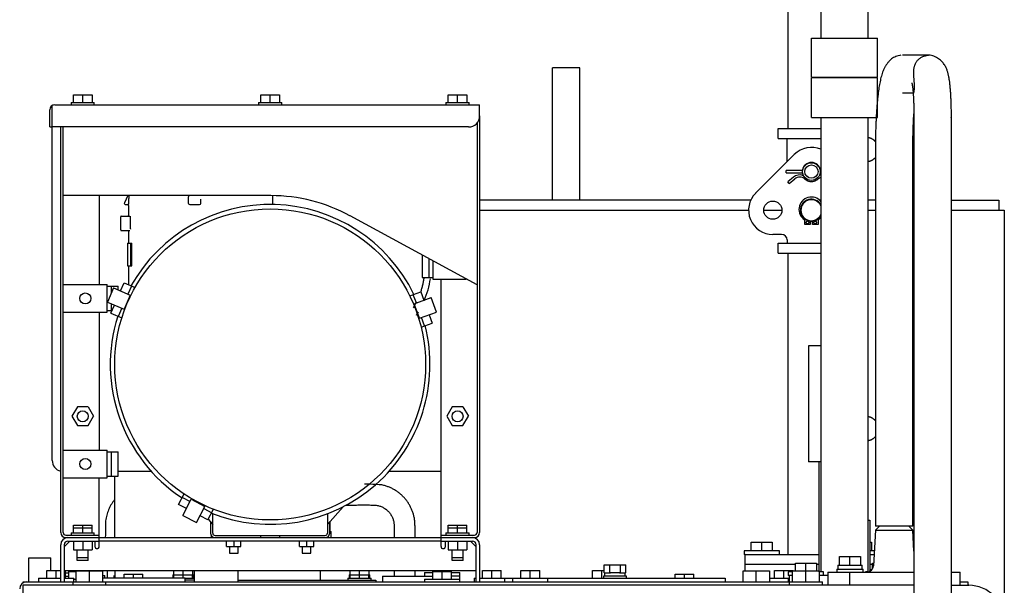
# Model space of a CAD drawing. Extents: x 3264 to 28478, y 2836 to 41588.
# Drawn here: x 23391 to 24284, y 18493 to 19006 of the extents above; entities that cross this region are included whole.
import ezdxf

# ---------------------------------------------------------------- set-up
doc = ezdxf.new("R2010")
doc.units = 0
doc.header["$LTSCALE"] = 100
doc.layers.get('0').update_dxf_attribs({"linetype": 'CONTINUOUS'})

msp = doc.modelspace()

# ---------------------------------------------------------------- linework, layer by layer
at = {"linetype": 'CONTINUOUS'}
for p, q in [((24087.45, 19513.37), (24087.45, 18907.37)), ((24117.45, 19082.21), (24117.45, 18989.37)), ((24160.15, 18989.37), (24160.15, 19082.23)), ((24108.8, 18953.87), (24108.8, 18989.37)), ((24108.8, 18989.37), (24168.8, 18989.37)), ((24168.8, 18953.87), (24168.8, 18989.37)), ((24214.09, 18973.87), (24191.31, 18973.87)), ((23873.8, 18842.36), (23873.8, 18962.37)), ((23898.8, 18962.37), (23873.8, 18962.37)), ((23898.8, 18842.36), (23898.8, 18962.37)), ((24108.8, 18953.87), (24168.8, 18953.87)), ((24110.8, 18953.87), (24110.8, 18953.37)), ((24111.3, 18953.87), (24111.3, 18953.37)), ((24112.45, 18953.37), (24112.45, 18953.87)), ((24113.65, 18953.87), (24113.65, 18953.37)), ((24113.8, 18953.87), (24113.8, 18953.37)), ((24114.8, 18953.37), (24114.8, 18953.87)), ((24126.8, 18953.37), (24126.8, 18953.87)), ((24127.8, 18953.37), (24127.8, 18953.87)), ((24149.8, 18953.87), (24149.8, 18953.37)), ((24150.8, 18953.37), (24150.8, 18953.87)), ((24162.8, 18953.37), (24162.8, 18953.87)), ((24163.8, 18953.87), (24163.8, 18953.37)), ((24163.95, 18953.87), (24163.95, 18953.37)), ((24165.15, 18953.37), (24165.15, 18953.87)), ((24166.3, 18953.87), (24166.3, 18953.37)), ((24166.8, 18953.87), (24166.8, 18953.37)), ((24108.8, 18917.37), (24108.8, 18953.37)), ((24168.8, 18953.37), (24108.8, 18953.37)), ((24168.8, 18917.37), (24168.8, 18953.37)), ((23439.3, 18937.87), (23456.3, 18937.87)), ((23439.3, 18930.87), (23439.3, 18937.87)), ((23447.8, 18930.87), (23447.8, 18937.87)), ((23456.3, 18937.87), (23456.3, 18930.87)), ((23609.3, 18937.87), (23626.3, 18937.87)), ((23609.3, 18930.87), (23609.3, 18937.87)), ((23617.8, 18930.87), (23617.8, 18937.87)), ((23626.3, 18937.87), (23626.3, 18930.87)), ((23779.3, 18937.87), (23796.3, 18937.87)), ((23779.3, 18930.87), (23779.3, 18937.87)), ((23787.8, 18930.87), (23787.8, 18937.87)), ((23796.3, 18937.87), (23796.3, 18930.87)), ((24191.31, 18939.87), (24201.05, 18939.87)), ((23420.1, 18908.87), (23420.1, 18928.25)), ((23422.4, 18928.87), (23807.8, 18928.87)), ((23437.3, 18930.87), (23458.3, 18930.87)), ((23437.3, 18930.87), (23437.3, 18928.87)), ((23458.3, 18928.87), (23458.3, 18930.87)), ((23607.3, 18930.87), (23628.3, 18930.87)), ((23607.3, 18930.87), (23607.3, 18928.87)), ((23628.3, 18928.87), (23628.3, 18930.87)), ((23777.3, 18930.87), (23798.3, 18930.87)), ((23777.3, 18930.87), (23777.3, 18928.87)), ((23798.3, 18928.87), (23798.3, 18930.87)), ((23807.8, 18918.87), (23807.8, 18928.87)), ((23417.8, 18908.87), (23417.8, 18924.27)), ((23807.8, 18918.86), (23807.8, 18541.17)), ((23805.5, 18912.48), (23805.5, 18541.17)), ((24108.8, 18917.37), (24168.8, 18917.37)), ((24117.45, 18917.37), (24117.45, 18505.57)), ((24160.15, 18505.57), (24160.15, 18917.37)), ((24201.8, 18917.44), (24201.8, 18277.43)), ((24235.8, 18277.43), (24235.8, 18917.44)), ((23417.8, 18908.87), (23420.1, 18908.87)), ((23797.8, 18908.87), (23420.1, 18908.87)), ((23420.1, 18606.57), (23420.1, 18908.86)), ((23427.8, 18541.17), (23427.8, 18908.86)), ((23430.1, 18541.17), (23430.1, 18908.86)), ((24078.8, 18898.37), (24078.8, 18907.37)), ((24078.8, 18907.37), (24117.45, 18907.37)), ((24078.8, 18898.37), (24117.45, 18898.37)), ((24086.8, 18877.48), (24086.8, 18898.37)), ((24058.24, 18848.92), (24093.24, 18883.92)), ((24166.8, 18886.87), (24166.8, 18547.02)), ((24200.8, 18547.02), (24200.8, 18886.87)), ((24086, 18867.37), (24086, 18869.37)), ((24100.86, 18869.37), (24086, 18869.37)), ((24086, 18867.37), (24100.86, 18867.37)), ((24117.45, 18869.37), (24116.74, 18869.37)), ((24116.74, 18867.37), (24117.45, 18867.37)), ((24092.43, 18863.26), (24087.36, 18859)), ((24088.64, 18857.47), (24087.36, 18859)), ((24088.64, 18857.47), (24093.72, 18861.73)), ((23618.52, 18846.57), (23430.1, 18846.57)), ((23462.8, 18846.57), (23462.8, 18765.86)), ((23488.8, 18846.57), (23485.53, 18840.01)), ((23489.48, 18846.57), (23489.46, 18843.97)), ((23620.3, 18838.55), (23620.3, 18846.56)), ((23486.42, 18838.57), (23488.46, 18838.57)), ((23489.42, 18837.84), (23489.53, 18839.57)), ((23489.53, 18839.57), (23489.53, 18843.97)), ((23543.8, 18839.57), (23543.8, 18845.51)), ((23544.8, 18838.57), (23553.8, 18838.57)), ((23554.8, 18839.57), (23554.8, 18843.35)), ((24053.72, 18842.37), (23807.8, 18842.37)), ((24166.79, 18842.37), (24160.14, 18842.37)), ((24201.8, 18842.37), (24200.8, 18842.37)), ((24235.79, 18842.37), (24278.8, 18842.37)), ((24278.8, 18842.37), (24278.8, 18833.37)), ((23489.3, 18837.57), (23489.3, 18828.47)), ((23807.81, 18833.37), (24051.79, 18833.37)), ((24065.55, 18833.37), (24082.04, 18833.37)), ((24160.14, 18833.37), (24166.79, 18833.37)), ((24200.79, 18833.37), (24201.79, 18833.37)), ((24235.79, 18833.37), (24283.8, 18833.37)), ((24283.8, 18833.37), (24283.8, 18463.59)), ((23482.2, 18815.47), (23482.2, 18827.47)), ((23482.7, 18827.97), (23490.42, 18827.97)), ((23491.04, 18827.47), (23491.12, 18827.83)), ((23491.04, 18816.47), (23491.04, 18827.47)), ((23805.5, 18765.57), (23690.24, 18828.31)), ((24102.8, 18820.27), (24102.8, 18824.5)), ((24107.8, 18820.27), (24102.8, 18820.27)), ((24107.8, 18823.42), (24107.8, 18820.27)), ((24109.8, 18820.27), (24109.8, 18823.42)), ((24114.8, 18820.27), (24109.8, 18820.27)), ((24114.8, 18824.5), (24114.8, 18820.27)), ((23482.7, 18814.97), (23490.2, 18814.97)), ((23489.3, 18814.97), (23489.3, 18803.57)), ((23491.04, 18816.47), (23491.12, 18816.06)), ((24081.8, 18811.37), (24073.8, 18811.37)), ((23488.3, 18803.57), (23492.43, 18803.57)), ((23488.3, 18803.57), (23488.3, 18782.97)), ((23491.38, 18782.97), (23491.38, 18803.57)), ((23492.43, 18782.97), (23492.43, 18803.57)), ((24078.8, 18794.37), (24078.8, 18803.37)), ((24078.8, 18803.37), (24117.45, 18803.37)), ((24086.8, 18806.37), (24086.8, 18803.37)), ((24078.8, 18794.37), (24117.45, 18794.37)), ((24087.45, 18794.37), (24087.45, 18521.37)), ((23755.7, 18792.68), (23755.7, 18772.37)), ((23762, 18772.37), (23762, 18789.25)), ((23765.5, 18787.34), (23765.5, 18770.87)), ((23488.3, 18782.97), (23492.43, 18782.97)), ((23489.3, 18782.97), (23489.3, 18765.8)), ((23482.12, 18760.2), (23485.31, 18767.53)), ((23485.31, 18767.53), (23495.21, 18763.23)), ((23755.7, 18772.37), (23765.5, 18772.37)), ((23765.5, 18770.87), (23795.77, 18770.87)), ((23772.8, 18533.37), (23772.8, 18770.87)), ((23430.1, 18765.87), (23470.1, 18765.87)), ((23470.1, 18740.87), (23470.1, 18765.87)), ((23470.1, 18764.37), (23479.9, 18764.37)), ((23475.7, 18762.99), (23470.12, 18750.15)), ((23473.6, 18764.37), (23473.6, 18758.17)), ((23475.7, 18762.99), (23490.85, 18756.4)), ((23479.9, 18761.16), (23479.9, 18764.37)), ((23492.02, 18764.62), (23488.83, 18757.28)), ((23744.42, 18755.61), (23754.57, 18759.31)), ((23754.57, 18759.31), (23757.3, 18751.79)), ((23470.12, 18750.15), (23485.27, 18743.56)), ((23473.6, 18748.63), (23473.6, 18742.37)), ((23490.85, 18756.4), (23485.27, 18743.56)), ((23750.43, 18749.29), (23747.69, 18756.8)), ((23748.35, 18748.53), (23763.88, 18754.18)), ((23753.14, 18735.38), (23748.35, 18748.53)), ((23768.67, 18741.03), (23763.88, 18754.18)), ((23430.1, 18740.87), (23470.1, 18740.87)), ((23462.8, 18740.86), (23462.8, 18615.87)), ((23470.1, 18742.37), (23474.37, 18742.37)), ((23473.35, 18740.02), (23476.54, 18747.36)), ((23473.35, 18740.02), (23483.25, 18735.72)), ((23483.24, 18744.44), (23480.05, 18737.1)), ((23753.14, 18735.38), (23768.67, 18741.03)), ((23754.68, 18727.42), (23764.83, 18731.12)), ((23757.95, 18728.61), (23755.22, 18736.13)), ((23762.09, 18738.63), (23764.83, 18731.12)), ((24117.45, 18710.37), (24106.25, 18710.37)), ((24106.25, 18710.37), (24106.25, 18605.37)), ((23442.9, 18655.07), (23437.99, 18646.57)), ((23452.71, 18655.07), (23442.9, 18655.07)), ((23452.71, 18655.07), (23457.62, 18646.57)), ((23782.9, 18655.07), (23777.99, 18646.57)), ((23792.71, 18655.07), (23782.9, 18655.07)), ((23792.71, 18655.07), (23797.62, 18646.57)), ((23437.99, 18646.57), (23442.9, 18638.07)), ((23452.71, 18638.07), (23457.62, 18646.57)), ((23777.99, 18646.57), (23782.9, 18638.07)), ((23792.71, 18638.07), (23797.62, 18646.57)), ((23442.9, 18638.07), (23452.71, 18638.07)), ((23782.9, 18638.07), (23792.71, 18638.07)), ((23430.1, 18615.87), (23470.1, 18615.87)), ((23470.1, 18590.87), (23470.1, 18615.87)), ((23470.1, 18614.37), (23479.9, 18614.37)), ((23473.6, 18614.37), (23473.6, 18592.37)), ((23479.9, 18592.37), (23479.9, 18614.37)), ((24117.45, 18605.37), (24106.25, 18605.37)), ((24115.9, 18505.57), (24115.9, 18605.37)), ((23510.02, 18596.57), (23479.9, 18596.57)), ((23772.8, 18596.57), (23725.58, 18596.57)), ((23430.1, 18590.87), (23470.1, 18590.87)), ((23462.8, 18533.37), (23462.8, 18590.87)), ((23470.1, 18592.37), (23479.9, 18592.37)), ((23476.6, 18592.37), (23476.6, 18590.37)), ((23476.6, 18590.37), (23476.6, 18536.56)), ((23534.77, 18566.55), (23539.76, 18576.13)), ((23538.15, 18573.04), (23545.25, 18569.35)), ((23538.64, 18556.65), (23546.27, 18571.31)), ((23546.27, 18571.31), (23558.69, 18564.85)), ((23541.87, 18562.86), (23534.77, 18566.55)), ((23551.06, 18550.19), (23558.69, 18564.85)), ((23557.67, 18562.89), (23564.76, 18559.19)), ((23561.38, 18552.7), (23566.37, 18562.28)), ((23669.8, 18548.57), (23683.89, 18564.51)), ((23538.64, 18556.65), (23551.06, 18550.19)), ((23561.38, 18552.7), (23554.29, 18556.4)), ((23561.67, 18553.24), (23565.8, 18548.57)), ((23565.8, 18540.54), (23565.8, 18558.21)), ((23669.8, 18558.21), (23669.8, 18540.57)), ((24160.15, 18552.37), (24161.76, 18552.37)), ((24161.76, 18552.37), (24161.76, 18505.99)), ((23439.3, 18540.87), (23439.3, 18547.87)), ((23439.3, 18547.87), (23456.3, 18547.87)), ((23439.3, 18545.57), (23456.3, 18545.57)), ((23447.8, 18540.87), (23447.8, 18547.87)), ((23456.3, 18540.87), (23456.3, 18547.87)), ((23563.8, 18550.83), (23563.8, 18540.57)), ((23671.8, 18540.57), (23671.8, 18550.83)), ((23672.35, 18542.07), (23672.35, 18551.45)), ((23779.3, 18540.87), (23779.3, 18547.87)), ((23779.3, 18547.87), (23796.3, 18547.87)), ((23779.3, 18545.57), (23796.3, 18545.57)), ((23787.8, 18540.87), (23787.8, 18547.87)), ((23796.3, 18540.87), (23796.3, 18547.87)), ((24166.8, 18543.37), (24165.1, 18511.05)), ((24200.8, 18547.02), (24166.8, 18547.02)), ((24170.45, 18547.02), (24166.8, 18543.37)), ((24166.8, 18543.37), (24200.8, 18543.37)), ((24200.8, 18543.37), (24197.15, 18547.02)), ((24201.8, 18524.37), (24200.8, 18543.37)), ((23432.4, 18538.87), (23462.8, 18538.87)), ((23432.4, 18536.57), (23462.8, 18536.57)), ((23437.3, 18540.87), (23458.3, 18540.87)), ((23437.3, 18540.87), (23437.3, 18538.87)), ((23458.3, 18538.87), (23458.3, 18540.87)), ((23462.8, 18536.57), (23772.8, 18536.57)), ((23564.4, 18538.46), (23564.4, 18536.57)), ((23567.8, 18538.57), (23667.8, 18538.57)), ((23567.8, 18536.57), (23609.3, 18536.57)), ((23609.3, 18536.57), (23609.3, 18538.57)), ((23626.3, 18538.57), (23626.3, 18536.57)), ((23626.3, 18536.57), (23667.8, 18536.57)), ((23671.8, 18542.07), (23673.2, 18542.07)), ((23673.2, 18536.57), (23673.2, 18542.07)), ((23772.8, 18538.87), (23803.2, 18538.87)), ((23772.8, 18536.57), (23803.2, 18536.57)), ((23777.3, 18540.87), (23798.3, 18540.87)), ((23777.3, 18540.87), (23777.3, 18538.87)), ((23798.3, 18538.87), (23798.3, 18540.87)), ((23427.8, 18496.57), (23427.8, 18530.17)), ((23436, 18533.37), (23431, 18528.37)), ((23431, 18530.17), (23431, 18496.57)), ((23434.2, 18533.37), (23462.8, 18533.37)), ((23439.3, 18533.37), (23439.3, 18525.37)), ((23439.3, 18525.37), (23456.3, 18525.37)), ((23442.8, 18515.87), (23442.8, 18525.37)), ((23447.8, 18533.37), (23447.8, 18525.37)), ((23452.8, 18515.87), (23452.8, 18525.37)), ((23456.3, 18533.37), (23456.3, 18525.37)), ((23458.8, 18533.37), (23458.8, 18528.57)), ((23462.8, 18528.57), (23462.8, 18533.37)), ((23772.8, 18533.37), (23462.8, 18533.37)), ((23578.3, 18528.47), (23578.3, 18533.37)), ((23578.3, 18528.47), (23591.3, 18528.47)), ((23580.8, 18528.47), (23580.8, 18522.57)), ((23584.8, 18533.37), (23584.8, 18528.47)), ((23588.8, 18522.57), (23588.8, 18528.47)), ((23591.3, 18528.47), (23591.3, 18533.37)), ((23644.3, 18528.47), (23644.3, 18533.37)), ((23644.3, 18528.47), (23657.3, 18528.47)), ((23646.8, 18528.47), (23646.8, 18522.57)), ((23650.8, 18533.37), (23650.8, 18528.47)), ((23654.8, 18522.57), (23654.8, 18528.47)), ((23657.3, 18528.47), (23657.3, 18533.37)), ((23772.8, 18528.57), (23772.8, 18533.37)), ((23772.8, 18533.37), (23801.4, 18533.37)), ((23776.8, 18528.57), (23776.8, 18533.37)), ((23779.3, 18533.37), (23779.3, 18525.37)), ((23779.3, 18525.37), (23796.3, 18525.37)), ((23782.8, 18515.87), (23782.8, 18525.37)), ((23787.8, 18533.37), (23787.8, 18525.37)), ((23792.8, 18515.87), (23792.8, 18525.37)), ((23796.3, 18533.37), (23796.3, 18525.37)), ((23804.6, 18528.37), (23799.6, 18533.37)), ((23804.6, 18496.57), (23804.6, 18530.17)), ((23807.8, 18530.17), (23807.8, 18496.57)), ((24054.3, 18532.57), (24073.3, 18532.57)), ((24054.3, 18524.57), (24054.3, 18532.57)), ((24063.8, 18524.57), (24063.8, 18532.57)), ((24073.3, 18532.57), (24073.3, 18524.57)), ((24161.76, 18532.57), (24163.3, 18532.57)), ((24163.3, 18532.57), (24163.3, 18524.57)), ((23398.8, 18518.37), (23418.8, 18518.37)), ((23398.8, 18496.57), (23398.8, 18518.37)), ((23418.8, 18506.77), (23418.8, 18518.37)), ((23442.8, 18518.57), (23452.8, 18518.57)), ((23580.8, 18522.57), (23588.8, 18522.57)), ((23646.8, 18522.57), (23654.8, 18522.57)), ((23782.8, 18518.57), (23792.8, 18518.57)), ((24079.8, 18524.57), (24047.8, 18524.57)), ((24047.8, 18524.57), (24047.8, 18521.37)), ((24048.8, 18521.37), (24047.8, 18521.37)), ((24048.8, 18521.37), (24115.9, 18521.37)), ((24048.8, 18506.37), (24048.8, 18521.37)), ((24079.8, 18521.37), (24079.8, 18524.57)), ((24134.3, 18519.47), (24153.3, 18519.47)), ((24134.3, 18511.47), (24134.3, 18519.47)), ((24143.8, 18511.47), (24143.8, 18519.47)), ((24153.3, 18519.47), (24153.3, 18511.47)), ((24165.81, 18524.57), (24161.76, 18524.57)), ((24161.76, 18521.37), (24165.64, 18521.37)), ((23452.8, 18515.87), (23442.8, 18515.87)), ((23792.8, 18515.87), (23782.8, 18515.87)), ((23920.78, 18511.77), (23940.41, 18511.77)), ((23920.78, 18504.77), (23920.78, 18511.77)), ((23925.69, 18511.77), (23925.69, 18504.77)), ((23935.51, 18504.77), (23935.51, 18511.77)), ((23940.41, 18504.77), (23940.41, 18511.77)), ((24048.8, 18512.37), (24094.27, 18512.37)), ((24094.26, 18513.57), (24113.3, 18513.57)), ((24094.26, 18506.37), (24094.26, 18513.57)), ((24094.3, 18506.37), (24094.3, 18513.57)), ((24103.8, 18506.37), (24103.8, 18513.57)), ((24113.3, 18513.57), (24113.3, 18506.37)), ((24113.3, 18512.37), (24115.9, 18512.37)), ((24131.8, 18507.87), (24155.8, 18507.87)), ((24131.8, 18507.87), (24131.8, 18505.37)), ((24132.85, 18511.47), (24154.75, 18511.47)), ((24132.85, 18511.47), (24132.85, 18507.87)), ((24154.75, 18507.87), (24154.75, 18511.47)), ((24155.8, 18505.37), (24155.8, 18507.87)), ((24161.76, 18512.37), (24164.26, 18512.37)), ((24161.76, 18507.77), (24163.3, 18507.77)), ((24163.3, 18507.77), (24163.3, 18507.07)), ((24164.26, 18513.57), (24165.23, 18513.57)), ((24164.26, 18508.3), (24164.26, 18513.57)), ((24164.3, 18508.36), (24164.3, 18513.57)), ((23407.8, 18499.77), (23427.8, 18499.77)), ((23407.8, 18499.77), (23407.8, 18496.57)), ((23415.3, 18506.77), (23427.8, 18506.77)), ((23415.3, 18499.77), (23415.3, 18506.77)), ((23423.8, 18499.77), (23423.8, 18506.77)), ((23804.6, 18506.57), (23431, 18506.57)), ((23431, 18499.77), (23439.8, 18499.77)), ((23432.3, 18499.77), (23432.3, 18506.57)), ((23432.3, 18504.67), (23435.3, 18504.67)), ((23432.3, 18501.67), (23435.3, 18501.67)), ((23435.3, 18505.87), (23441.8, 18505.87)), ((23435.3, 18499.77), (23435.3, 18505.87)), ((23439.8, 18496.57), (23439.8, 18499.77)), ((23439.8, 18498.87), (23441.8, 18498.87)), ((23441.8, 18506.37), (23465.8, 18506.37)), ((23441.8, 18496.37), (23441.8, 18506.37)), ((23443.8, 18506.37), (23443.8, 18506.57)), ((23453.8, 18496.37), (23453.8, 18506.37)), ((23455.8, 18506.57), (23455.8, 18506.37)), ((23458.32, 18506.37), (23458.32, 18506.57)), ((23460.86, 18506.37), (23460.86, 18506.57)), ((23465.8, 18506.37), (23465.8, 18496.37)), ((23465.8, 18502.37), (23467.8, 18502.37)), ((23465.8, 18500.07), (23540.6, 18500.07)), ((23467.8, 18500.07), (23467.8, 18502.37)), ((23470.34, 18500.07), (23470.34, 18506.57)), ((23476.3, 18500.07), (23476.3, 18502.37)), ((23477.28, 18500.07), (23477.28, 18506.57)), ((23485.3, 18503.57), (23502.3, 18503.57)), ((23485.3, 18500.07), (23485.3, 18503.57)), ((23493.8, 18500.07), (23493.8, 18503.57)), ((23502.3, 18500.07), (23502.3, 18503.57)), ((23529.4, 18502.87), (23531.08, 18502.87)), ((23529.4, 18502.87), (23529.4, 18500.07)), ((23530.3, 18502.87), (23530.3, 18506.57)), ((23530.3, 18500.07), (23530.3, 18502.37)), ((23531.08, 18502.87), (23539.58, 18502.87)), ((23538.8, 18502.87), (23538.8, 18506.57)), ((23538.8, 18500.07), (23538.8, 18502.37)), ((23539.58, 18502.87), (23547.3, 18502.87)), ((23540.6, 18496.57), (23540.6, 18500.07)), ((23540.6, 18499.87), (23548.8, 18499.87)), ((23547.3, 18506.57), (23547.3, 18502.87)), ((23547.3, 18502.87), (23548.2, 18502.87)), ((23547.3, 18499.87), (23547.3, 18502.37)), ((23548.2, 18499.87), (23548.2, 18502.87)), ((23548.8, 18506.57), (23548.8, 18496.57)), ((23588.8, 18496.57), (23588.8, 18506.57)), ((23663.35, 18497.86), (23663.35, 18506.57)), ((23688.3, 18499.87), (23709.3, 18499.87)), ((23688.3, 18499.87), (23688.3, 18497.87)), ((23689.4, 18502.87), (23691.08, 18502.87)), ((23689.4, 18502.87), (23689.4, 18499.87)), ((23690.3, 18502.87), (23690.3, 18506.57)), ((23690.3, 18499.87), (23690.3, 18502.37)), ((23691.08, 18502.87), (23699.58, 18502.87)), ((23698.8, 18502.87), (23698.8, 18506.57)), ((23698.8, 18499.87), (23698.8, 18502.37)), ((23699.58, 18502.87), (23707.3, 18502.87)), ((23707.3, 18506.57), (23707.3, 18502.87)), ((23707.3, 18502.87), (23708.2, 18502.87)), ((23707.3, 18499.87), (23707.3, 18502.37)), ((23708.2, 18499.87), (23708.2, 18502.87)), ((23709.3, 18497.87), (23709.3, 18499.87)), ((23719.8, 18501.67), (23765.3, 18501.67)), ((23719.8, 18501.67), (23719.8, 18496.57)), ((23757.8, 18504.87), (23765.3, 18504.87)), ((23757.8, 18504.87), (23757.8, 18501.67)), ((23757.8, 18498.87), (23789.8, 18498.87)), ((23757.8, 18498.87), (23757.8, 18496.57)), ((23765.3, 18505.87), (23765.3, 18506.57)), ((23765.3, 18505.87), (23782.3, 18505.87)), ((23765.3, 18498.87), (23765.3, 18505.87)), ((23773.8, 18505.87), (23773.8, 18506.57)), ((23773.8, 18498.87), (23773.8, 18505.87)), ((23782.3, 18505.87), (23782.3, 18506.57)), ((23782.3, 18498.87), (23782.3, 18505.87)), ((23782.3, 18504.87), (23789.8, 18504.87)), ((23789.8, 18501.67), (23782.3, 18501.67)), ((23789.8, 18496.57), (23789.8, 18504.87)), ((23802.8, 18499.77), (23804.6, 18499.77)), ((23802.8, 18499.77), (23802.8, 18496.57)), ((23807.8, 18499.77), (23837.8, 18499.77)), ((23810.3, 18506.77), (23827.3, 18506.77)), ((23810.3, 18499.77), (23810.3, 18506.77)), ((23818.8, 18499.77), (23818.8, 18506.77)), ((23827.3, 18499.77), (23827.3, 18506.77)), ((23830.6, 18496.57), (23830.6, 18499.77)), ((23837.8, 18499.77), (24030.6, 18499.77)), ((23837.8, 18499.77), (23837.8, 18496.57)), ((23845.3, 18506.77), (23862.3, 18506.77)), ((23845.3, 18499.77), (23845.3, 18506.77)), ((23853.8, 18499.77), (23853.8, 18506.77)), ((23862.3, 18499.77), (23862.3, 18506.77)), ((23869.8, 18496.57), (23869.8, 18499.77)), ((23910.3, 18506.77), (23920.78, 18506.77)), ((23910.3, 18499.77), (23910.3, 18506.77)), ((23918.8, 18499.77), (23918.8, 18506.77)), ((23941.1, 18501.77), (23920.1, 18501.77)), ((23920.1, 18501.77), (23920.1, 18499.77)), ((23921.23, 18504.77), (23920.78, 18504.77)), ((23921.2, 18504.77), (23921.2, 18501.77)), ((23921.23, 18504.77), (23926.58, 18504.77)), ((23934.61, 18504.77), (23926.59, 18504.77)), ((23934.61, 18504.77), (23939.97, 18504.77)), ((23940.41, 18504.77), (23939.97, 18504.77)), ((23940, 18501.77), (23940, 18504.77)), ((23941.1, 18499.77), (23941.1, 18501.77)), ((23985.3, 18503.57), (24002.3, 18503.57)), ((23985.3, 18499.77), (23985.3, 18503.57)), ((23993.8, 18499.77), (23993.8, 18503.57)), ((24002.3, 18499.77), (24002.3, 18503.57)), ((24030.6, 18499.77), (24030.6, 18496.57)), ((24046.8, 18506.37), (24070.8, 18506.37)), ((24046.8, 18496.57), (24046.8, 18506.37)), ((24058.8, 18496.57), (24058.8, 18506.37)), ((24070.8, 18506.37), (24070.8, 18496.57)), ((24070.8, 18499.77), (24088.8, 18499.77)), ((24075.3, 18506.77), (24092.3, 18506.77)), ((24075.3, 18499.77), (24075.3, 18506.77)), ((24083.8, 18499.77), (24083.8, 18506.77)), ((24087.8, 18505.57), (24087.76, 18505.57)), ((24087.76, 18505.57), (24087.76, 18502.37)), ((24087.8, 18502.37), (24087.76, 18502.37)), ((24091.8, 18505.57), (24087.8, 18505.57)), ((24087.8, 18505.57), (24087.8, 18502.37)), ((24091.8, 18502.37), (24087.8, 18502.37)), ((24087.8, 18499.77), (24087.8, 18496.57)), ((24088.8, 18493.37), (24088.8, 18502.37)), ((24091.8, 18506.37), (24115.8, 18506.37)), ((24091.8, 18496.37), (24091.8, 18506.37)), ((24092.3, 18506.37), (24092.3, 18506.77)), ((24103.8, 18496.37), (24103.8, 18506.37)), ((24115.8, 18506.37), (24115.8, 18496.37)), ((24123.8, 18502.37), (24115.8, 18502.37)), ((24119.8, 18505.57), (24115.9, 18505.57)), ((24119.8, 18502.37), (24119.8, 18505.57)), ((24123.8, 18505.37), (24201.8, 18505.37)), ((24123.8, 18505.37), (24123.8, 18493.37)), ((24143.8, 18493.37), (24143.8, 18505.37)), ((24160.64, 18505.57), (24157.8, 18505.57)), ((24157.8, 18505.57), (24157.8, 18505.37)), ((24161.8, 18506.37), (24162.42, 18506.37)), ((24161.8, 18506), (24161.8, 18506.37)), ((24235.8, 18505.37), (24243.8, 18505.37)), ((24243.8, 18493.37), (24243.8, 18505.37)), ((23393.8, 18496.57), (23431, 18496.57)), ((23393.8, 18495.71), (23393.8, 18496.57)), ((24201.79, 18493.37), (23393.8, 18493.37)), ((23393.8, 17219.77), (23393.8, 18493.37)), ((23431.01, 18496.57), (23441.8, 18496.57)), ((23438.8, 18496.37), (23468.8, 18496.37)), ((23438.8, 18496.37), (23438.8, 18493.37)), ((23465.81, 18496.57), (23807.8, 18496.57)), ((23468.8, 18493.37), (23468.8, 18496.37)), ((23548.8, 18497.87), (23540.6, 18497.87)), ((23588.8, 18497.87), (23713.8, 18497.87)), ((23713.8, 18497.87), (23713.8, 18496.57)), ((23807.81, 18496.57), (24088.8, 18496.57)), ((24088.8, 18496.37), (24118.8, 18496.37)), ((24118.8, 18493.37), (24118.8, 18496.37)), ((24235.79, 18493.37), (24251.5, 18493.37)), ((24243.8, 18496.57), (24250.6, 18496.57)), ((24250.6, 18496.57), (24250.6, 18493.37))]:
    msp.add_line(p, q, dxfattribs=at)
for centre, radius in [((24108.8, 18868.37), 8), ((24108.8, 18868.37), 6), ((24073.8, 18833.37), 8.25), ((23617.8, 18693.57), 141), ((24105.3, 18822.27), 1.25), ((24112.3, 18822.27), 1.25), ((23450.1, 18753.37), 5), ((23447.8, 18646.57), 5), ((23787.8, 18646.57), 5), ((23450.1, 18603.37), 5)]:
    msp.add_circle(centre, radius, dxfattribs=at)
for centre, radius, start, end in [((23422.4, 18924.27), 4.6, 90, 180), ((23797.8, 18918.87), 10, 270, 0), ((24108.8, 18868.37), 22, 66.84823, 135), ((24108.8, 18868.37), 8.25, 6.9582, 173.03638), ((24098.21, 18856.37), 9, 67.15818, 130), ((24108.8, 18868.37), 8.25, 186.96382, 205.62204), ((24108.8, 18868.37), 8.25, 333.51184, 353.04179), ((24098.21, 18856.37), 7, 48.59038, 130), ((23618.52, 18696.57), 150, 61.43812, 90), ((24073.8, 18833.37), 22, 135, 270), ((23486.42, 18839.57), 1, 153.43495, 270), ((23488.3, 18837.57), 1, 0, 90), ((23617.8, 18693.57), 145, 25.93777, 150.56223), ((23544.8, 18839.57), 1, 180, 270), ((23553.8, 18839.57), 1, 270, 0), ((24108.8, 18834.04), 11.28, 39.90228, 237.84911), ((24108.8, 18833.37), 10, 30.11727, 329.87917), ((24108.8, 18833.37), 9.5, 24.42492, 335.57737), ((23482.7, 18827.47), 0.5, 90, 180), ((23488.8, 18828.47), 0.5, 270, 0), ((24108.8, 18834.04), 11.28, 302.15089, 320.10538), ((24203.8, 18823.37), 2.5, 143.13387, 216.86666), ((23482.7, 18815.47), 0.5, 180, 270), ((24081.8, 18806.37), 5, 0, 90), ((23617.8, 18693.57), 145, 162.43777, 236.56223), ((23617.8, 18693.57), 145, 248.43777, 14.06223), ((23430.1, 18606.57), 10, 180, 256.68977), ((23432.4, 18541.17), 4.6, 180, 270), ((23434.2, 18530.17), 6.4, 90, 180), ((23432.4, 18541.17), 2.3, 180, 270), ((23567.8, 18540.57), 4, 180, 270), ((23567.8, 18540.57), 2, 180, 270), ((23667.8, 18540.57), 4, 270, 0), ((23667.8, 18540.57), 2, 270, 0), ((23801.4, 18530.17), 6.4, 0, 90), ((23803.2, 18541.17), 2.3, 270, 0), ((23803.2, 18541.17), 4.6, 270, 0), ((23434.2, 18530.17), 3.2, 90, 180), ((23460.8, 18528.57), 2, 180, 360), ((23460.8, 18528.57), 2, 271.82781, 360), ((23774.8, 18528.57), 2, 180, 0), ((23774.8, 18528.57), 2, 271.82781, 360), ((23801.4, 18530.17), 3.2, 0, 90), ((24159.11, 18511.37), 6, 270, 356.98721), ((23397, 18490.17), 6.4, 90, 180), ((24251.5, 18461.07), 32.3, 0, 90)]:
    msp.add_arc(centre, radius, start, end, dxfattribs=at)
for centre, major_axis, ratio, start_param, end_param in [((23422.4, 18924.27), (0, 4.6), 0.99913, 0, 0.523599), ((23552.8, 18590.37), (76.2, 0), 0.57735, 3.096138, 3.141593), ((23552.8, 18590.37), (76.2, 0), 0.57735, 3.09607, 3.141593)]:
    msp.add_ellipse(centre, major_axis=major_axis, ratio=ratio, start_param=start_param, end_param=end_param, dxfattribs=at)
for points, knots in [([(24189.94, 18973.76), (24189.44, 18973.68), (24187.42, 18973.38), (24185.4, 18972.7), (24183.33, 18971.73), (24181.5, 18970.48), (24179.79, 18968.96), (24178.19, 18967.17), (24176.68, 18965.14), (24175.33, 18962.96), (24174.23, 18960.71), (24173.33, 18958.41), (24172.57, 18956.05), (24171.9, 18953.62), (24171.32, 18951.12), (24170.8, 18948.53), (24170.33, 18945.84), (24169.89, 18943.04), (24169.49, 18940.13), (24169.13, 18937.11), (24168.79, 18933.99), (24168.49, 18930.76), (24168.21, 18927.44), (24167.96, 18924.03), (24167.74, 18920.54), (24167.54, 18916.99), (24167.36, 18913.39), (24167.21, 18909.74), (24167.08, 18906.05), (24166.98, 18902.31), (24166.9, 18898.55), (24166.84, 18894.64), (24166.8, 18891.04), (24166.8, 18887.7), (24166.8, 18886.87)], [0, 0, 0, 0, 2.390577, 4.689323, 6.931651, 9.165201, 11.454726, 13.855233, 16.368769, 18.913345, 21.416714, 23.893883, 26.3782, 28.894456, 31.464333, 34.107859, 36.843343, 39.680424, 42.619195, 45.658977, 48.798897, 52.037798, 55.370536, 58.787367, 62.278218, 65.83296, 69.441415, 73.093636, 76.786075, 80.521695, 84.303748, 88.13549, 92.020174, 95.961051, 95.961051, 95.961051, 95.961051]), ([(24201.54, 18939.18), (24201.6, 18939.39), (24201.84, 18940.24), (24202.02, 18941.2), (24202.18, 18942.27), (24202.27, 18943.33), (24202.33, 18944.41), (24202.34, 18945.5), (24202.32, 18946.59), (24202.28, 18947.7), (24202.21, 18948.81), (24202.13, 18949.93), (24202.04, 18951.04), (24201.94, 18952.16), (24201.85, 18953.28), (24201.77, 18954.4), (24201.7, 18955.51), (24201.65, 18956.61), (24201.63, 18957.71), (24201.63, 18958.8), (24201.68, 18959.88), (24201.77, 18960.95), (24201.92, 18962), (24202.11, 18963.03), (24202.37, 18964.05), (24202.7, 18965.04), (24203.1, 18966.02), (24203.58, 18966.97), (24204.15, 18967.9), (24204.81, 18968.8), (24205.57, 18969.68), (24206.45, 18970.51), (24207.46, 18971.31), (24208.63, 18972.06), (24209.95, 18972.72), (24211.49, 18973.26), (24213.01, 18973.66), (24214.6, 18973.81), (24215, 18973.84)], [0, 0, 0, 0, 1.04911, 2.101685, 3.160856, 4.228667, 5.306211, 6.393755, 7.490873, 8.596578, 9.709439, 10.827683, 11.949308, 13.072166, 14.194061, 15.312837, 16.426465, 17.533142, 18.631387, 19.720151, 20.798934, 21.86791, 22.928059, 23.981305, 25.030634, 26.080207, 27.135419, 28.202913, 29.290519, 30.407096, 31.564542, 32.779683, 34.072176, 35.456226, 36.939023, 38.53186, 40.248041, 42.103186, 42.103186, 42.103186, 42.103186]), ([(24235.74, 18917.25), (24235.75, 18917.77), (24235.76, 18919.82), (24235.76, 18922), (24235.75, 18924.35), (24235.72, 18926.57), (24235.67, 18928.75), (24235.61, 18930.86), (24235.53, 18932.91), (24235.44, 18934.91), (24235.34, 18936.85), (24235.23, 18938.73), (24235.11, 18940.57), (24234.97, 18942.34), (24234.83, 18944.06), (24234.67, 18945.72), (24234.51, 18947.33), (24234.33, 18948.87), (24234.14, 18950.35), (24233.93, 18951.77), (24233.7, 18953.16), (24233.45, 18954.51), (24233.16, 18955.84), (24232.85, 18957.15), (24232.49, 18958.46), (24232.09, 18959.78), (24231.61, 18961.12), (24231.02, 18962.52), (24230.27, 18963.97), (24229.34, 18965.53), (24228.19, 18967.11), (24226.8, 18968.64), (24225.15, 18970.06), (24223.25, 18971.33), (24221.16, 18972.48), (24218.83, 18973.42), (24216.62, 18974.04), (24214.62, 18973.81), (24214.13, 18973.76)], [0, 0, 0, 0, 2.419242, 4.778152, 7.075759, 9.311232, 11.485165, 13.599074, 15.654477, 17.652882, 19.595785, 21.484653, 23.319994, 25.100841, 26.826118, 28.494771, 30.105772, 31.658125, 33.152095, 34.595608, 35.999658, 37.37546, 38.734457, 40.088311, 41.448876, 42.83073, 44.262759, 45.7814, 47.426872, 49.232618, 51.180008, 53.242517, 55.411892, 57.691238, 60.07887, 62.531271, 64.945341, 67.307824, 67.307824, 67.307824, 67.307824]), ([(24199.84, 18948.95), (24199.84, 18948.93), (24199.86, 18948.88), (24199.94, 18948.58), (24200.04, 18948.13), (24200.15, 18947.53), (24200.28, 18946.8), (24200.41, 18945.95), (24200.55, 18945.01), (24200.67, 18943.96), (24200.8, 18942.82), (24200.92, 18941.59), (24201.04, 18940.28), (24201.14, 18938.89), (24201.24, 18937.42), (24201.33, 18935.89), (24201.42, 18934.29), (24201.5, 18932.64), (24201.57, 18930.94), (24201.64, 18929.18), (24201.7, 18927.38), (24201.75, 18925.51), (24201.78, 18923.59), (24201.8, 18921.55), (24201.8, 18919.63), (24201.78, 18917.8), (24201.77, 18917.34)], [0, 0, 0, 0, 0.106513, 0.405969, 0.867952, 1.47535, 2.212881, 3.065331, 4.020668, 5.073421, 6.218927, 7.452512, 8.769497, 10.16494, 11.633342, 13.169103, 14.7666, 16.420186, 18.124321, 19.877969, 21.685837, 23.553045, 25.484755, 27.486179, 29.562573, 31.714996, 31.714996, 31.714996, 31.714996]), ([(24200.8, 18886.87), (24200.8, 18887.51), (24200.81, 18890.09), (24200.83, 18892.88), (24200.86, 18895.9), (24200.91, 18898.82), (24200.97, 18901.72), (24201.05, 18904.59), (24201.13, 18907.43), (24201.24, 18910.23), (24201.35, 18912.97), (24201.48, 18915.71), (24201.6, 18918.15), (24201.73, 18920.29), (24201.76, 18920.82)], [0, 0, 0, 0, 3.045219, 6.049518, 9.015981, 11.947705, 14.847785, 17.719167, 20.559436, 23.359596, 26.110245, 28.801982, 31.425407, 33.971696, 33.971696, 33.971696, 33.971696]), ([(24167.09, 18895.32), (24167, 18895.43), (24166.62, 18895.87), (24166.16, 18896.32), (24165.63, 18896.78), (24165.09, 18897.19), (24164.52, 18897.57), (24163.92, 18897.91), (24163.31, 18898.22), (24162.69, 18898.48), (24162.07, 18898.71), (24161.42, 18898.89), (24160.83, 18899.03), (24160.29, 18899.11), (24160.15, 18899.13)], [0, 0, 0, 0, 0.688951, 1.377065, 2.064328, 2.750775, 3.436224, 4.119611, 4.799488, 5.474213, 6.142015, 6.801402, 7.454429, 8.105284, 8.105284, 8.105284, 8.105284]), ([(24160.16, 18877.61), (24160.26, 18877.62), (24160.65, 18877.68), (24161.09, 18877.77), (24161.56, 18877.88), (24162.02, 18878.01), (24162.48, 18878.17), (24162.93, 18878.34), (24163.37, 18878.54), (24163.81, 18878.76), (24164.23, 18878.99), (24164.64, 18879.24), (24165.05, 18879.52), (24165.44, 18879.81), (24165.81, 18880.11), (24166.18, 18880.44), (24166.5, 18880.76), (24166.78, 18881.06), (24166.85, 18881.14)], [0, 0, 0, 0, 0.476363, 0.953285, 1.43206, 1.912834, 2.395164, 2.878611, 3.362753, 3.847204, 4.331792, 4.816574, 5.301611, 5.786963, 6.272692, 6.758845, 7.245398, 7.73231, 7.73231, 7.73231, 7.73231]), ([(24102.84, 18861.62), (24102.98, 18861.5), (24103.54, 18861.04), (24104.19, 18860.63), (24104.92, 18860.23), (24105.67, 18859.92), (24106.45, 18859.66), (24107.26, 18859.49), (24108.09, 18859.38), (24108.93, 18859.35), (24109.76, 18859.41), (24110.58, 18859.53), (24111.39, 18859.74), (24112.17, 18860.01), (24112.91, 18860.34), (24113.63, 18860.76), (24114.26, 18861.2), (24114.81, 18861.67), (24114.94, 18861.79)], [0, 0, 0, 0, 0.849418, 1.677995, 2.495496, 3.312155, 4.135314, 4.964107, 5.796323, 6.630006, 7.463688, 8.295904, 9.124698, 9.947856, 10.764516, 11.582016, 12.410593, 13.260011, 13.260011, 13.260011, 13.260011]), ([(24114.94, 18861.79), (24115, 18861.84), (24115.23, 18862.05), (24115.5, 18862.25), (24115.8, 18862.46), (24116.1, 18862.64), (24116.42, 18862.8), (24116.75, 18862.94), (24117.06, 18863.06), (24117.35, 18863.15), (24117.43, 18863.17)], [0, 0, 0, 0, 0.367714, 0.729343, 1.086733, 1.441802, 1.796516, 2.152682, 2.510627, 2.869936, 2.869936, 2.869936, 2.869936]), ([(23543.84, 18846.57), (23543.84, 18846.56), (23543.84, 18846.51), (23543.83, 18846.46), (23543.83, 18846.41), (23543.83, 18846.36), (23543.82, 18846.31), (23543.82, 18846.25), (23543.82, 18846.2), (23543.82, 18846.15), (23543.81, 18846.09), (23543.81, 18846.04), (23543.81, 18845.99), (23543.81, 18845.94), (23543.81, 18845.88), (23543.81, 18845.83), (23543.8, 18845.78), (23543.8, 18845.72), (23543.8, 18845.67), (23543.8, 18845.62), (23543.8, 18845.57), (23543.8, 18845.52), (23543.8, 18845.51)], [0, 0, 0, 0, 0.052768, 0.105531, 0.158292, 0.211049, 0.263805, 0.316561, 0.369316, 0.422072, 0.474829, 0.527588, 0.58035, 0.633116, 0.685885, 0.738659, 0.791438, 0.844223, 0.897014, 0.949812, 1.002617, 1.055429, 1.055429, 1.055429, 1.055429]), ([(23490.2, 18814.96), (23490.2, 18814.96), (23490.24, 18814.96), (23490.27, 18814.95), (23490.3, 18814.95), (23490.33, 18814.94), (23490.36, 18814.93), (23490.38, 18814.92), (23490.41, 18814.91), (23490.43, 18814.9), (23490.45, 18814.88), (23490.46, 18814.87), (23490.47, 18814.86), (23490.48, 18814.84), (23490.49, 18814.84), (23490.5, 18814.83), (23490.5, 18814.83), (23490.5, 18814.83), (23490.5, 18814.83)], [0, 0, 0, 0, 0.0368746, 0.0715043, 0.1040305, 0.1346352, 0.1635546, 0.1910921, 0.2175686, 0.2428299, 0.2663681, 0.2875704, 0.3057484, 0.3202537, 0.3310946, 0.3385692, 0.3429505, 0.3444919, 0.3444919, 0.3444919, 0.3444919]), ([(23757.27, 18772.15), (23757.21, 18771.79), (23757, 18770.36), (23756.73, 18768.79), (23756.39, 18767.09), (23756.02, 18765.43), (23755.61, 18763.78), (23755.14, 18762.1), (23754.69, 18760.59), (23754.23, 18759.22), (23754.11, 18758.88)], [0, 0, 0, 0, 1.712023, 3.422419, 5.131207, 6.838492, 8.54446, 10.24939, 11.953651, 13.657696, 13.657696, 13.657696, 13.657696]), ([(24166.93, 18642.51), (24166.84, 18642.61), (24166.46, 18643.03), (24166.01, 18643.45), (24165.49, 18643.89), (24164.95, 18644.29), (24164.39, 18644.65), (24163.82, 18644.97), (24163.22, 18645.26), (24162.62, 18645.51), (24162.01, 18645.73), (24161.38, 18645.9), (24160.81, 18646.04), (24160.28, 18646.11), (24160.15, 18646.13)], [0, 0, 0, 0, 0.668199, 1.335604, 2.00221, 2.668059, 3.332802, 3.995338, 4.654306, 5.308184, 5.955339, 6.594534, 7.22796, 7.85946, 7.85946, 7.85946, 7.85946]), ([(24160.16, 18624.61), (24160.26, 18624.62), (24160.65, 18624.68), (24161.09, 18624.77), (24161.56, 18624.88), (24162.02, 18625.01), (24162.48, 18625.17), (24162.93, 18625.34), (24163.37, 18625.54), (24163.81, 18625.76), (24164.23, 18625.99), (24164.64, 18626.24), (24165.05, 18626.52), (24165.44, 18626.81), (24165.81, 18627.11), (24166.18, 18627.44), (24166.5, 18627.76), (24166.78, 18628.06), (24166.85, 18628.14)], [0, 0, 0, 0, 0.476363, 0.953285, 1.43206, 1.912834, 2.395164, 2.878611, 3.362753, 3.847204, 4.331792, 4.816574, 5.301611, 5.786963, 6.272692, 6.758845, 7.245398, 7.73231, 7.73231, 7.73231, 7.73231]), ([(23749.16, 18550.39), (23749.08, 18551.05), (23748.77, 18553.7), (23748.16, 18556.48), (23747.3, 18559.46), (23746.21, 18562.27), (23744.89, 18565.01), (23743.35, 18567.66), (23741.58, 18570.18), (23739.62, 18572.56), (23737.47, 18574.77), (23735.15, 18576.8), (23732.69, 18578.62), (23730.09, 18580.24), (23727.41, 18581.63), (23724.55, 18582.81), (23721.86, 18583.72), (23719.27, 18584.31), (23718.62, 18584.45)], [0, 0, 0, 0, 3.1441, 6.222252, 9.26083, 12.287404, 15.328138, 18.388649, 21.462081, 24.54169, 27.621691, 30.697402, 33.763542, 36.814199, 39.847301, 42.883344, 45.950539, 49.076136, 49.076136, 49.076136, 49.076136]), ([(23476.27, 18570.45), (23475.95, 18570.01), (23474.65, 18568.28), (23473.41, 18566.26), (23472.18, 18563.99), (23471.15, 18561.7), (23470.27, 18559.35), (23469.54, 18556.87), (23468.99, 18554.55), (23468.67, 18552.35), (23468.59, 18551.8)], [0, 0, 0, 0, 2.556544, 5.103997, 7.638478, 10.159966, 12.681777, 15.220088, 17.790621, 20.408395, 20.408395, 20.408395, 20.408395]), ([(23686.72, 18566.12), (23687.22, 18566.12), (23689.21, 18566.12), (23691.39, 18566.12), (23693.79, 18566.13), (23696.14, 18566.14), (23698.49, 18566.16), (23700.85, 18566.19), (23703.2, 18566.21), (23705.56, 18566.21), (23707.9, 18566.19), (23710.3, 18566.1), (23712.48, 18565.99), (23714.47, 18565.85), (23714.96, 18565.81)], [0, 0, 0, 0, 2.353903, 4.707914, 7.06206, 9.416378, 11.770906, 14.125653, 16.48026, 18.834268, 21.187579, 23.540737, 25.894642, 28.249838, 28.249838, 28.249838, 28.249838]), ([(23714.96, 18565.81), (23715.29, 18565.74), (23716.58, 18565.44), (23717.92, 18564.99), (23719.35, 18564.4), (23720.69, 18563.7), (23721.99, 18562.9), (23723.22, 18561.99), (23724.38, 18560.98), (23725.46, 18559.87), (23726.44, 18558.69), (23727.32, 18557.42), (23728.09, 18556.1), (23728.75, 18554.73), (23729.29, 18553.33), (23729.72, 18551.84), (23730.03, 18550.45), (23730.19, 18549.13), (23730.23, 18548.8)], [0, 0, 0, 0, 1.560874, 3.093002, 4.609928, 6.125591, 7.650008, 9.18189, 10.718208, 12.256487, 13.794717, 15.330213, 16.859607, 18.379283, 19.891642, 21.409619, 22.946984, 24.51697, 24.51697, 24.51697, 24.51697]), ([(23468.59, 18551.8), (23468.57, 18551.4), (23468.52, 18549.79), (23468.46, 18548.02), (23468.41, 18546.08), (23468.37, 18544.19), (23468.33, 18542.29), (23468.3, 18540.35), (23468.29, 18538.58), (23468.28, 18536.97), (23468.28, 18536.57)], [0, 0, 0, 0, 1.90523, 3.810326, 5.715299, 7.620171, 9.524969, 11.429728, 13.334491, 15.239299, 15.239299, 15.239299, 15.239299]), ([(23730.23, 18548.8), (23730.23, 18548.47), (23730.24, 18547.18), (23730.26, 18545.76), (23730.27, 18544.2), (23730.28, 18542.68), (23730.29, 18541.16), (23730.29, 18539.6), (23730.3, 18538.18), (23730.3, 18536.89), (23730.3, 18536.57)], [0, 0, 0, 0, 1.528905, 3.057803, 4.586694, 6.115579, 7.64446, 9.173337, 10.702213, 12.231089, 12.231089, 12.231089, 12.231089]), ([(23749.31, 18536.57), (23749.3, 18536.93), (23749.3, 18538.39), (23749.29, 18540), (23749.27, 18541.76), (23749.26, 18543.48), (23749.24, 18545.2), (23749.21, 18546.96), (23749.19, 18548.56), (23749.16, 18550.02), (23749.16, 18550.39)], [0, 0, 0, 0, 1.727535, 3.455066, 5.182602, 6.91015, 8.637715, 10.365301, 12.092911, 13.820548, 13.820548, 13.820548, 13.820548])]:
    msp.add_open_spline(points, degree=3, knots=knots, dxfattribs=at)
for points in [[(24117.43, 18865.22), (24116.95, 18865.13), (24116.49, 18864.99), (24116.04, 18864.81)], [(23757.6, 18751.62), (23760.25, 18757.87), (23762.16, 18764.47), (23763.24, 18771.18)], [(23750.5, 18750.35), (23749.59, 18748.53), (23748.61, 18746.74), (23747.57, 18744.99)], [(23750.49, 18738.26), (23751.15, 18739.29), (23751.79, 18740.33), (23752.41, 18741.38)], [(23718.62, 18584.45), (23713.56, 18584.74), (23708.5, 18584.97), (23703.43, 18585.09)], [(23730.3, 18506.57), (23730.3, 18504.93), (23730.3, 18503.3), (23730.3, 18501.67)], [(23749.3, 18501.67), (23749.3, 18503.3), (23749.3, 18504.93), (23749.3, 18506.57)]]:
    msp.add_open_spline(points, degree=3, dxfattribs=at)

doc.saveas('drawing.dxf')
